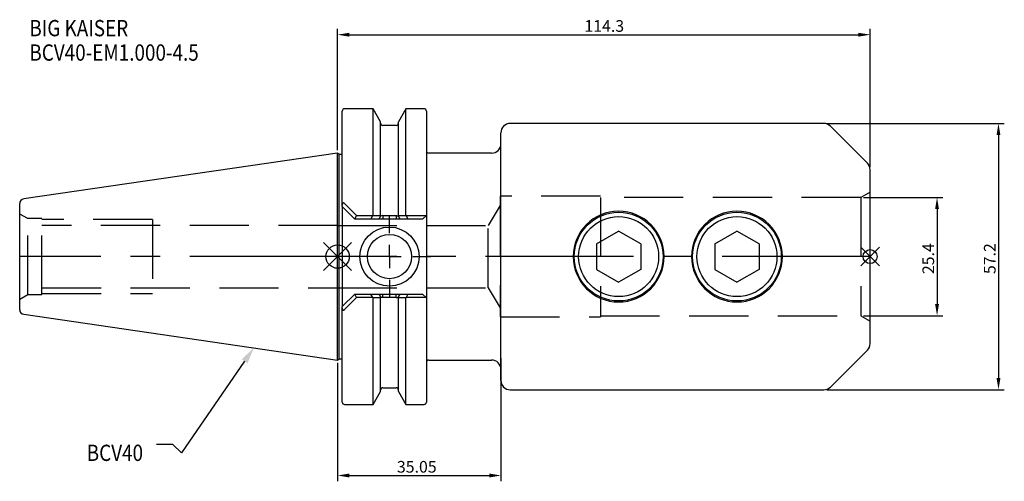
# Model space of a CAD drawing. Extents: x -68 to 143, y -48 to 51.
import ezdxf

# ---------------------------------------------------------------- set-up
doc = ezdxf.new("R2010")
doc.units = 0
doc.linetypes.add('CENTER', pattern=[50.8, 31.75, -6.35, 6.35, -6.35])
doc.linetypes.add('DASHED', pattern=[19.05, 12.7, -6.35])
doc.layers.get('0').update_dxf_attribs({"linetype": 'CONTINUOUS'})
doc.layers.get('DEFPOINTS').update_dxf_attribs({"linetype": 'CONTINUOUS'})
for name, color, linetype in [('1', 4, 'CONTINUOUS'), ('2', 7, 'CONTINUOUS'), ('3', 1, 'DASHED'), ('4', 2, 'CENTER'), ('SK1', 4, 'CONTINUOUS'), ('SK2', 7, 'CONTINUOUS'), ('SK3', 1, 'DASHED'), ('SK4', 2, 'CENTER'), ('SK6', 5, 'CONTINUOUS')]:
    doc.layers.add(name, color=color, linetype=linetype)
doc.dimstyles.new('ISO-25', dxfattribs={"dimtxt": 2.5, "dimasz": 2.5, "dimexe": 1.25, "dimexo": 0.625, "dimtad": 1, "dimcen": 2.5, "dimazin": 3, "dimtfac": 1, "dimtmove": 0, "dimatfit": 3})

# ---------------------------------------------------------------- blocks, each defined once
blk = doc.blocks.new('SW_CENTERMARKSYMBOL_0')
at = {"layer": '4', "color": 0}
for p, q in [((0, 5), (0, 8.85)), ((0, 0), (0, 2.5)), ((-5, 0), (-8.85, 0)), ((0, 0), (-2.5, 0)), ((0, 0), (0, -2.5)), ((0, 0), (2.5, 0)), ((5, 0), (8.85, 0)), ((0, -5), (0, -8.85))]:
    blk.add_line(p, q, dxfattribs=at)
blk = doc.blocks.new('*U1')
at = {"layer": 'SK6', "width": 0.85}
for s, p in [('BIG KAISER', (-50, 78.25)), ('BCV40-EM1.000-4.5', (-50, 73))]:
    blk.add_text(s, height=3.5, dxfattribs=at).set_placement(p)
blk = doc.blocks.new('*U4')
at = {"layer": 'SK6', "width": 0.85}
blk.add_text('BCV40', height=3.5, dxfattribs=at).set_placement((-59.7, -43.05))
blk = doc.blocks.new('*D5')
at = {"layer": '2', "color": 0}
for p, q in [((0, 22.85), (0, 48.92)), ((114.3, 19.3), (114.3, 48.92)), ((2.5, 47.67), (111.8, 47.67))]:
    blk.add_line(p, q, dxfattribs=at)
for points in [[(2.5, 48.08), (2.5, 47.25), (0, 47.67)], [(111.8, 47.25), (111.8, 48.08), (114.3, 47.67)]]:
    blk.add_solid(points, dxfattribs=at)
at = {"layer": 'DEFPOINTS', "color": 0}
for p in [(114.3, 47.67), (0, 22.22), (114.3, 18.67)]:
    blk.add_point(p, dxfattribs=at)
at = {"layer": '2', "color": 0, "linetype": 'CONTINUOUS'}
blk.add_text('114.3', height=2.5, dxfattribs=at).set_placement((52.98, 48.29))
blk = doc.blocks.new('*D9')
at = {"layer": 'DEFPOINTS', "color": 0}
for p in [(0, -22.22), (35.05, -21.22), (35.05, -47.02)]:
    blk.add_point(p, dxfattribs=at)
at = {"layer": 'SK2', "color": 0}
for p, q in [((0, -22.85), (0, -48.27)), ((35.05, -21.85), (35.05, -48.27)), ((2.5, -47.02), (32.55, -47.02))]:
    blk.add_line(p, q, dxfattribs=at)
for points in [[(2.5, -46.6), (2.5, -47.44), (0, -47.02)], [(32.55, -47.44), (32.55, -46.6), (35.05, -47.02)]]:
    blk.add_solid(points, dxfattribs=at)
at = {"layer": 'SK2', "color": 0, "linetype": 'CONTINUOUS'}
blk.add_text('35.05', height=2.5, dxfattribs=at).set_placement((12.73, -46.4))
blk = doc.blocks.new('_FILLED')
at = {"color": 0, "linetype": 'BYBLOCK'}
blk.add_solid([(0, 0), (-1, 0.214), (-1, -0.214)], dxfattribs=at)
blk = doc.blocks.new('*D16')
at = {"layer": 'DEFPOINTS', "color": 0}
for p in [(112.3, 12.7), (112.3, -12.7), (128.68, -12.7)]:
    blk.add_point(p, dxfattribs=at)
at = {"layer": 'SK2', "color": 0}
for p, q in [((112.92, 12.7), (129.93, 12.7)), ((128.68, 10.2), (128.68, -10.2)), ((112.92, -12.7), (129.93, -12.7))]:
    blk.add_line(p, q, dxfattribs=at)
for points in [[(129.09, 10.2), (128.26, 10.2), (128.68, 12.7)], [(128.26, -10.2), (129.09, -10.2), (128.68, -12.7)]]:
    blk.add_solid(points, dxfattribs=at)
at = {"layer": 'SK2', "color": 0, "linetype": 'CONTINUOUS'}
blk.add_text('25.4', height=2.5, rotation=90, dxfattribs=at).set_placement((128.05, -3.75))
blk = doc.blocks.new('*D17')
at = {"layer": 'DEFPOINTS', "color": 0}
for p in [(104.37, 28.6), (104.37, -28.6), (141.87, -28.6)]:
    blk.add_point(p, dxfattribs=at)
at = {"layer": 'SK2', "color": 0}
for p, q in [((105, 28.6), (143.12, 28.6)), ((141.87, 26.1), (141.87, -26.1)), ((105, -28.6), (143.12, -28.6))]:
    blk.add_line(p, q, dxfattribs=at)
for points in [[(142.28, 26.1), (141.45, 26.1), (141.87, 28.6)], [(141.45, -26.1), (142.28, -26.1), (141.87, -28.6)]]:
    blk.add_solid(points, dxfattribs=at)
at = {"layer": 'SK2', "color": 0, "linetype": 'CONTINUOUS'}
blk.add_text('57.2', height=2.5, rotation=90, dxfattribs=at).set_placement((141.24, -3.75))

msp = doc.modelspace()

# ---------------------------------------------------------------- linework, layer by layer
for p, q in [((3, 3), (-3, -3)), ((-3, 3), (3, -3)), ((116.3, 2), (112.3, -2)), ((112.3, 2), (116.3, -2))]:
    msp.add_line(p, q)
for centre, radius in [((0, 0), 2.5), ((114.3, 0), 1.5)]:
    msp.add_circle(centre, radius)
at = {"layer": '1'}
for p, q in [((7.6038, 31.75), (1.5, 31.75)), ((9.205, 28.9767), (7.6038, 31.75)), ((7.6038, 8.8472), (7.6038, 31.75)), ((14.6562, 31.75), (13.055, 28.9767)), ((18.55, 31.75), (14.6562, 31.75)), ((14.6562, 8.8489), (14.6562, 31.75)), ((1, 11.0655), (1, 31.25)), ((19.05, 31.25), (19.05, -31.25)), ((9.205, 8.8577), (9.205, 28.9767)), ((12.555, 28.18), (9.705, 28.18)), ((13.055, 8.8555), (13.055, 28.9767)), ((104.3716, 28.6), (37.05, 28.6)), ((113.7142, 20.0858), (105.7858, 28.0142)), ((35.05, -26.6), (35.05, 26.6)), ((0.3, 21.925), (0, 22.225)), ((0, -22.225), (0, 22.225)), ((0.8, 21.925), (0.3, 21.925)), ((0.3, -21.925), (0.3, 21.925)), ((33.05, 22.225), (19.55, 22.225)), ((114.3, -18.6716), (114.3, 18.6716)), ((1, 10.75), (1, 11.0655)), ((3.7, 8.05), (1, 10.75)), ((1, 10.75), (1, -10.75)), ((1.5, 11.3885), (4.0347, 8.8119)), ((3.7154, 8.0428), (4.0347, 8.8119)), ((4.0347, 8.8119), (7.5675, 8.8119)), ((7.1527, 8.05), (7.5675, 8.8119)), ((7.5675, 8.8119), (7.6038, 8.8472)), ((7.6038, 8.8472), (9.205, 8.8555)), ((9.205, 8.669), (8.8227, 8.0541)), ((9.205, 8.8555), (9.205, 8.6901)), ((9.705, 8.8029), (9.705, 8.05)), ((9.705, 8.8029), (12.555, 8.8029)), ((12.555, 8.8029), (12.555, 8.05)), ((13.055, 8.8555), (14.6562, 8.8472)), ((13.055, 8.6901), (13.055, 8.8555)), ((13.4378, 8.054), (13.055, 8.669)), ((14.6562, 8.8472), (14.6925, 8.8119)), ((14.6925, 8.8119), (15.1073, 8.05)), ((14.6925, 8.8119), (19.0119, 8.8119)), ((18.25, 8.05), (19.05, 8.85)), ((7.1615, 8.05), (3.7, 8.05)), ((8.8132, 8.05), (7.1527, 8.05)), ((9.705, 8.05), (8.8151, 8.05)), ((12.555, 8.05), (9.705, 8.05)), ((13.4452, 8.05), (12.555, 8.05)), ((15.1073, 8.05), (13.447, 8.05)), ((18.25, 8.05), (15.1073, 8.05)), ((55.5625, 2.7496), (60.325, 5.4993)), ((65.0875, 2.7496), (60.325, 5.4993)), ((80.9625, 2.7496), (85.725, 5.4993)), ((90.4875, 2.7496), (85.725, 5.4993)), ((55.5625, 2.7496), (55.5625, -2.7496)), ((65.0875, 2.7496), (65.0875, -2.7496)), ((80.9625, 2.7496), (80.9625, -2.7496)), ((90.4875, 2.7496), (90.4875, -2.7496)), ((55.5625, -2.7496), (60.325, -5.4993)), ((65.0875, -2.7496), (60.325, -5.4993)), ((80.9625, -2.7496), (85.725, -5.4993)), ((90.4875, -2.7496), (85.725, -5.4993)), ((1, -10.75), (3.7, -8.05)), ((3.7, -8.05), (7.1527, -8.05)), ((4.0347, -8.8119), (3.7154, -8.0428)), ((7.5675, -8.8119), (7.1527, -8.05)), ((7.1527, -8.05), (8.813, -8.05)), ((8.8148, -8.05), (9.705, -8.05)), ((8.8222, -8.054), (9.205, -8.669)), ((9.705, -8.8029), (9.705, -8.05)), ((9.705, -8.05), (12.555, -8.05)), ((12.555, -8.8029), (12.555, -8.05)), ((12.555, -8.05), (13.4449, -8.05)), ((13.055, -8.669), (13.4373, -8.0541)), ((13.4468, -8.05), (15.1073, -8.05)), ((15.1073, -8.05), (14.6925, -8.8119)), ((15.0985, -8.05), (18.25, -8.05)), ((18.25, -8.05), (19.05, -8.85)), ((4.0347, -8.8119), (1.5, -11.3885)), ((7.5675, -8.8119), (4.0347, -8.8119)), ((7.6038, -8.8472), (7.5675, -8.8119)), ((9.205, -8.8555), (7.6038, -8.8472)), ((7.6038, -31.75), (7.6038, -8.8489)), ((9.205, -8.6901), (9.205, -8.8555)), ((9.205, -28.9767), (9.205, -8.8555)), ((12.555, -8.8029), (9.705, -8.8029)), ((13.055, -8.8555), (13.055, -8.6901)), ((14.6562, -8.8472), (13.055, -8.8555)), ((13.055, -28.9767), (13.055, -8.8577)), ((14.6925, -8.8119), (14.6562, -8.8472)), ((14.6562, -31.75), (14.6562, -8.8472)), ((19.0119, -8.8119), (14.6925, -8.8119)), ((1, -11.0655), (1, -10.75)), ((1, -31.25), (1, -11.0655)), ((105.7858, -28.0142), (113.7142, -20.0858)), ((0, -22.225), (0.3, -21.925)), ((0.3, -21.925), (0.8, -21.925)), ((19.55, -22.225), (33.05, -22.225)), ((7.6038, -31.75), (9.205, -28.9767)), ((9.705, -28.18), (12.555, -28.18)), ((13.055, -28.9767), (14.6562, -31.75)), ((37.05, -28.6), (104.3716, -28.6)), ((1.5, -31.75), (7.6038, -31.75)), ((14.6562, -31.75), (18.55, -31.75))]:
    msp.add_line(p, q, dxfattribs=at)
for points in [[(1.5, 11.3885), (1.3763, 11.4884), (1.2854, 11.5262), (1.211, 11.5293), (1.1434, 11.5023), (1.093, 11.4535), (1.0379, 11.3437), (1.0011, 11.1172), (1, 11.065)], [(12.555, 8.8029), (12.6466, 8.8008), (12.7397, 8.7929), (12.83, 8.7797), (12.9124, 8.7613), (13.0021, 8.7263), (13.0393, 8.7006), (13.055, 8.669)], [(9.705, -8.8029), (9.6134, -8.8008), (9.5203, -8.7929), (9.43, -8.7797), (9.3476, -8.7613), (9.2579, -8.7263), (9.2207, -8.7006), (9.205, -8.669)], [(1, -11.065), (1.0436, -11.3599), (1.0865, -11.4446), (1.1517, -11.5076), (1.2164, -11.5301), (1.2866, -11.5259), (1.3847, -11.4833), (1.5, -11.3885)]]:
    msp.add_lwpolyline(points, dxfattribs=at)
for centre, radius in [((60.325, 0), 9.525), ((60.325, 0), 8.589), ((85.725, 0), 9.525), ((85.725, 0), 8.589), ((11.13, 0), 6.35), ((11.13, 0), 4.75)]:
    msp.add_circle(centre, radius, dxfattribs=at)
for centre, radius, start, end in [((1.5, 31.25), 0.5, 90, 180), ((18.55, 31.25), 0.5, 0, 90), ((9.705, 28.68), 0.5, 180, 270), ((12.555, 28.68), 0.5, 270, 0), ((37.05, 26.6), 2, 90, 180), ((104.3716, 26.6), 2, 45, 90), ((33.05, 24.225), 2, 270, 0), ((0.8, 22.425), 0.5, 270, 293.578178), ((19.55, 22.725), 0.5, 180, 270), ((112.3, 18.6716), 2, 0, 45), ((9.6161, 8.1343), 0.6745, 82.426768, 127.552887), ((60.325, -0.0004), 9.75, 0.0022, 179.9978), ((85.725, -0.0004), 9.75, 0.0022, 179.9978), ((60.325, 0.0007), 9.75, 180.004378, 359.995622), ((85.725, 0.0007), 9.75, 180.004378, 359.995622), ((12.6439, -8.1343), 0.6745, 262.426768, 307.552887), ((112.3, -18.6716), 2, 315, 0), ((0.8, -22.425), 0.5, 66.421822, 90), ((19.55, -22.725), 0.5, 90, 180), ((33.05, -24.225), 2, 0, 90), ((37.05, -26.6), 2, 180, 270), ((9.705, -28.68), 0.5, 90, 180), ((12.555, -28.68), 0.5, 0, 90), ((104.3716, -26.6), 2, 270, 315), ((1.5, -31.25), 0.5, 180, 270), ((18.55, -31.25), 0.5, 270, 360)]:
    msp.add_arc(centre, radius, start, end, dxfattribs=at)
at = {"layer": '3'}
for p, q in [((34.9, 12.7), (34.9, -12.7)), ((34.925, 12.7), (34.9, 12.7)), ((34.925, 12.95), (34.925, -12.95)), ((56.425, 12.95), (34.925, 12.95)), ((56.425, 12.7), (56.425, -12.95)), ((112.3, 12.7), (56.425, 12.7)), ((114.3, 13.8547), (112.3, 12.7)), ((112.3, 12.7), (112.3, -12.7)), ((34.9, 11), (32.3091, 6.688)), ((0, 6.688), (32.3091, 6.688)), ((32.3091, -6.688), (32.3091, 6.688)), ((0, -6.688), (32.3091, -6.688)), ((32.3091, -6.688), (34.9, -11)), ((34.9, -12.7), (34.925, -12.7)), ((34.925, -12.95), (56.425, -12.95)), ((56.425, -12.7), (112.3, -12.7)), ((112.3, -12.7), (114.3, -13.8547))]:
    msp.add_line(p, q, dxfattribs=at)
at = {"layer": '4'}
msp.add_line((114.3, 0), (0, 0), dxfattribs=at)
at = {"layer": 'SK1'}
for p, q in [((0, 22.225), (-67.3943, 12.3966)), ((-68.25, -11.407), (-68.25, 11.407)), ((-67.3943, -12.3966), (0, -22.225))]:
    msp.add_line(p, q, dxfattribs=at)
for centre, start, end in [((-67.25, 11.407), 98.297222, 180), ((-67.25, -11.407), 180, 261.702778)]:
    msp.add_arc(centre, 1, start, end, dxfattribs=at)
at = {"layer": 'SK3'}
for p, q in [((-66.5179, 8.15), (-68.25, 9.15)), ((-66.5179, -8.15), (-66.5179, 8.15)), ((-63.48, 8.15), (-66.5179, 8.15)), ((-63.48, -8.15), (-63.48, 8.15)), ((-39.75, 7.9375), (-63.48, 7.9375)), ((0, 6.688), (-63.48, 6.688)), ((-39.75, 7.9375), (-39.75, -7.9375)), ((-68.25, -9.15), (-66.5179, -8.15)), ((-66.5179, -8.15), (-63.48, -8.15)), ((-63.48, -6.688), (0, -6.688)), ((-63.48, -7.9375), (-39.75, -7.9375))]:
    msp.add_line(p, q, dxfattribs=at)
at = {"layer": 'SK4'}
msp.add_line((0, 0), (-68.25, 0), dxfattribs=at)
at = {"layer": 'SK6'}
msp.add_lwpolyline([(-19.9664, -22.4866), (-33.4823, -42.1473), (-35.3573, -40.3973), (-38.8573, -40.3973)], dxfattribs=at)

# ---------------------------------------------------------------- block references
at = {"layer": '4'}
msp.add_blockref('SW_CENTERMARKSYMBOL_0', (11.13, 0), dxfattribs=at)
at = {"layer": 'SK6'}
for name, p in [('*U1', (-16.1791, -30.918)), ('*U4', (5.8365, -0.8511))]:
    msp.add_blockref(name, p, dxfattribs=at)
at = {"layer": 'SK6', "xscale": 3.5, "yscale": 3.5, "zscale": 3.5, "rotation": 55.49325986033524}
msp.add_blockref('_FILLED', (-17.9837, -19.6024), dxfattribs=at)

# ---------------------------------------------------------------- dimensions: what is measured, and where the dimension line sits
at = {"layer": '2'}
dim = msp.add_linear_dim(base=(114.3, 47.6657), p1=(0, 22.225), p2=(114.3, 18.6716), dimstyle='ISO-25', dxfattribs=at)
dim.commit()
dim.dimension.update_dxf_attribs({"geometry": '*D5', "text_midpoint": (57.15, 49.5407)})
at = {"layer": 'SK2'}
for base, p1, p2, picture, middle in [((141.8675, -28.6), (104.3716, 28.6), (104.3716, -28.6), '*D17', (139.9925, 0)), ((128.6753, -12.7), (112.3, 12.7), (112.3, -12.7), '*D16', (126.8003, 0))]:
    dim = msp.add_linear_dim(base=base, p1=p1, p2=p2, angle=90, dimstyle='ISO-25', override={"dimdec": 3, "dimtdec": 3, "dimtmove": 2}, dxfattribs=at)
    dim.commit()
    dim.dimension.update_dxf_attribs({"geometry": picture, "text_midpoint": middle})
dim = msp.add_linear_dim(base=(35.05, -47.0211), p1=(0, -22.225), p2=(35.05, -21.225), dimstyle='ISO-25', dxfattribs=at)
dim.commit()
dim.dimension.update_dxf_attribs({"geometry": '*D9', "text_midpoint": (17.525, -45.1461)})

doc.saveas('drawing.dxf')
